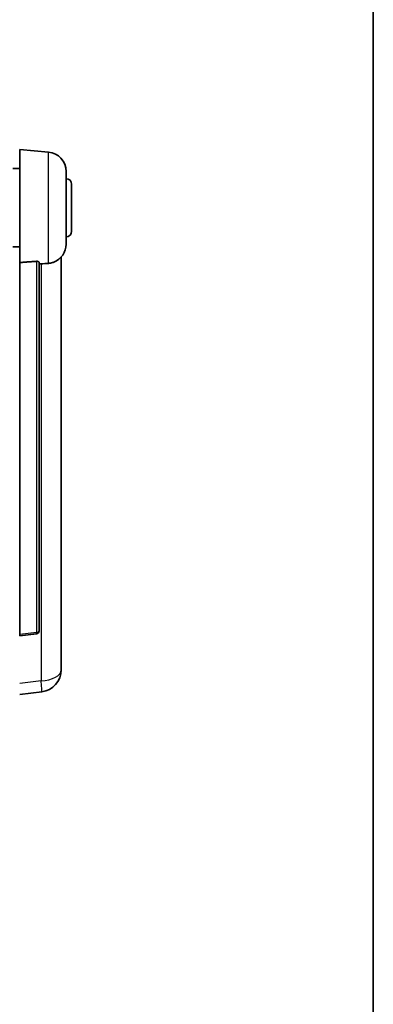
# Model space of a CAD drawing. Units: millimetres. Extents: x 0 to 8672, y 0 to 1686.
# Drawn here: x 3988 to 4116, y 355 to 711 of the extents above; entities that cross this region are included whole.
import ezdxf

# ---------------------------------------------------------------- set-up
doc = ezdxf.new("R2010")
doc.units = ezdxf.units.MM
doc.header["$LTSCALE"] = 6
for name, color, linetype, lineweight in [('Border (ISO)', 7, 'Continuous', 35), ('Visible (ISO)', 7, 'Continuous', 35), ('Visible Narrow (ISO)', 7, 'Continuous', 25)]:
    doc.layers.add(name, color=color, linetype=linetype, lineweight=lineweight)

# ---------------------------------------------------------------- blocks, each defined once
blk = doc.blocks.new('図面枠 tk図枠')
at = {"layer": 'Border (ISO)'}
blk.add_line((405.5, 289), (405.5, 8), dxfattribs=at)

msp = doc.modelspace()

# ---------------------------------------------------------------- linework, layer by layer
at = {"layer": 'Visible (ISO)'}
for p, q in [((3987.8344, 623.1855), (3987.8344, 663.9481)), ((3998.1945, 663.0418), (3987.8344, 663.9481)), ((3987.8344, 657.0981), (3985.3344, 657.0981)), ((4004.5844, 656.0684), (4004.5844, 629.8279)), ((4006.5844, 651.4481), (4006.5844, 634.4481)), ((3987.8344, 628.7981), (3985.3344, 628.7981)), ((3987.8344, 623.1855), (3987.8344, 488.9488)), ((3994.8344, 490.1839), (3994.8344, 623.2828)), ((4002.8344, 481.0517), (4002.8344, 625.1978)), ((3987.8344, 488.464), (3993.9524, 489.1909)), ((3987.8344, 488.464), (3987.8344, 488.9488)), ((4002.8344, 481.0517), (4002.8344, 478.9866)), ((4002.8344, 476.1656), (4002.8344, 477.9601)), ((3987.8344, 467.2721), (3995.7837, 468.2222))]:
    msp.add_line(p, q, dxfattribs=at)
for centre, radius, start, end in [((3997.5844, 656.0684), 7, 0, 85), ((4004.5844, 651.4481), 2, 0, 90), ((4004.5844, 634.4481), 2, 270, 0), ((3997.5844, 629.8279), 7, 291.742956, 0), ((3993.8344, 490.1839), 1, 276.77577, 0), ((3994.8344, 476.1656), 8, 276.815194, 0)]:
    msp.add_arc(centre, radius, start, end, dxfattribs=at)
for points in [[(3993.9215, 623.6236), (3990.9, 623.4055), (3987.8344, 623.1855)], [(3994.8344, 622.6602), (3995.1833, 622.6891), (3995.5316, 622.7179)]]:
    msp.add_open_spline(points, degree=2, dxfattribs=at)
for points, knots in [([(3993.9215, 623.6236), (3993.9763, 623.6275), (3994.0312, 623.6291), (3994.1448, 623.6274), (3994.2029, 623.6234), (3994.3662, 623.604), (3994.46, 623.5809), (3994.6422, 623.5171), (3994.7232, 623.4674), (3994.8148, 623.3713), (3994.8342, 623.3257), (3994.8344, 623.2828)], [0.3759847, 0.3759847, 0.3759847, 0.3759847, 0.392440242, 0.392440242, 0.410914798, 0.410914798, 0.44786391, 0.44786391, 0.504486619, 0.504486619, 0.552148681, 0.552148681, 0.552148681, 0.552148681]), ([(3995.5316, 622.7179), (3996.4247, 622.7917), (3997.3448, 622.8463), (3998.1873, 622.8936), (3998.1909, 622.8938), (3998.1945, 622.894)], [2.57632281, 2.57632281, 2.57632281, 2.57632281, 2.843099825, 2.843099825, 2.844244962, 2.844244962, 2.844244962, 2.844244962]), ([(3998.1945, 622.894), (3998.7091, 622.9229), (3999.2036, 623.0105), (3999.8433, 623.2012), (4000.0135, 623.2606), (4000.1775, 623.3261)], [-8.358650844, -8.358650844, -8.358650844, -8.358650844, -8.190003506, -8.190003506, -8.126003536, -8.126003536, -8.126003536, -8.126003536]), ([(4002.8344, 477.9601), (4002.8344, 478.0144), (4002.8341, 478.0713), (4002.831, 478.4641), (4002.8247, 478.8788), (4002.8247, 479.74), (4002.831, 480.2474), (4002.8341, 480.8642), (4002.8344, 480.9579), (4002.8344, 481.0517)], [4.535339596, 4.535339596, 4.535339596, 4.535339596, 4.561894963, 4.561894963, 4.711051305, 4.711051305, 4.860207647, 4.860207647, 4.886763014, 4.886763014, 4.886763014, 4.886763014]), ([(4002.8344, 478.9866), (4002.8344, 478.9096), (4002.8341, 478.8342), (4002.8329, 478.6451), (4002.8319, 478.5344), (4002.8308, 478.4297)], [4.5353395957, 4.5353395957, 4.5353395957, 4.5353395957, 4.5618949629, 4.5618949629, 4.6038245845, 4.6038245845, 4.6038245845, 4.6038245845])]:
    msp.add_open_spline(points, degree=3, knots=knots, dxfattribs=at)
at = {"layer": 'Visible Narrow (ISO)'}
for p, q in [((3998.1945, 622.894), (3998.1945, 663.0418)), ((3993.9215, 623.6236), (3993.9215, 489.672)), ((3995.5316, 622.7179), (3995.5316, 472.1808)), ((3993.9215, 489.672), (3987.8344, 488.9488)), ((3995.5316, 472.1808), (3987.8344, 471.2609))]:
    msp.add_line(p, q, dxfattribs=at)
for centre, major_axis, ratio, start_param, end_param in [((3993.8344, 490.1839), (1, 0), 0.51386086, 4.79965544, 6.28318531), ((3993.8344, 490.1839), (0.118, -0.993), 0.03058485, 0, 1.02556833), ((3994.8344, 476.1656), (8, 0), 0.5, 4.79965544, 6.28318531), ((3994.8344, 476.1656), (0.9493, -7.9435), 0.03178074, 0, 1.04150662)]:
    msp.add_ellipse(centre, major_axis=major_axis, ratio=ratio, start_param=start_param, end_param=end_param, dxfattribs=at)

# ---------------------------------------------------------------- block references
at = {"xscale": 4.5, "yscale": 4.5, "zscale": 4.5}
msp.add_blockref('図面枠 tk図枠', (2290.75, -36), dxfattribs=at)

doc.saveas('drawing.dxf')
